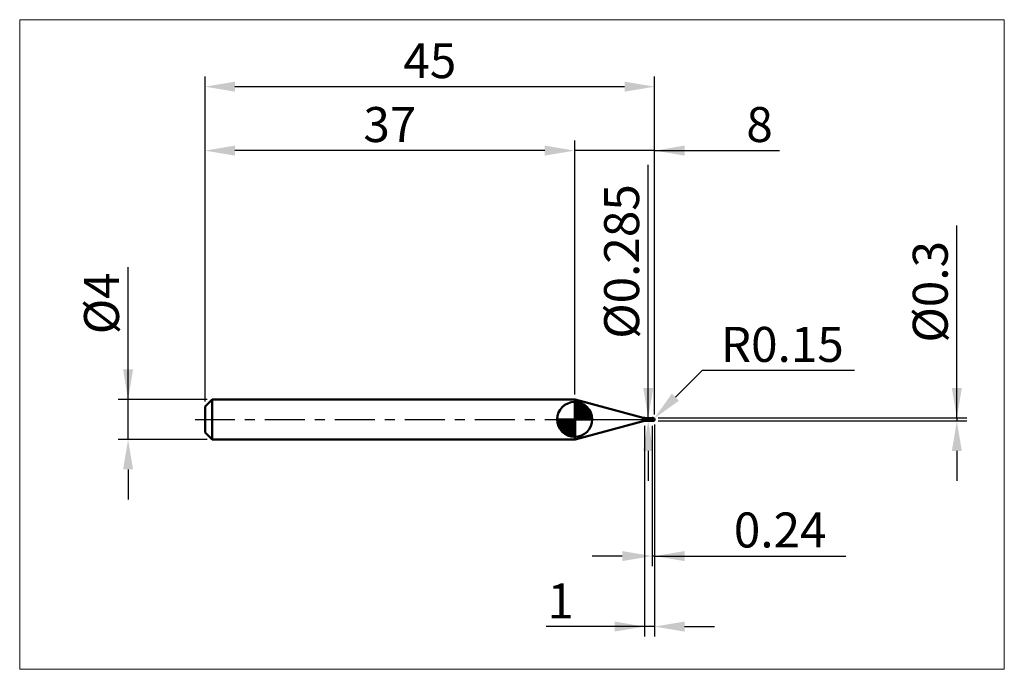
# Model space of a CAD drawing. Extents: x -18.6 to 80, y -25 to 40.
import ezdxf

# ---------------------------------------------------------------- set-up
doc = ezdxf.new("R2010")
doc.units = 0
doc.header["$MEASUREMENT"] = 0
doc.linetypes.add('LONGDASHDASH', pattern=[7, 4, -1, 1, -1])
doc.layers.get('Defpoints').update_dxf_attribs({"linetype": 'CONTINUOUS'})
for name, color, linetype, lineweight in [('1', 4, 'CONTINUOUS', 50), ('2', 7, 'CONTINUOUS', 25), ('4', 2, 'LONGDASHDASH', 25), ('CUT', 1, 'CONTINUOUS', 25), ('INFTOTAL', 9, 'CONTINUOUS', 18), ('NOCUT', 7, 'CONTINUOUS', 25), ('SK1', 4, 'CONTINUOUS', 50), ('SK2', 7, 'CONTINUOUS', 25), ('SK4', 2, 'LONGDASHDASH', 25)]:
    doc.layers.add(name, color=color, linetype=linetype, lineweight=lineweight)
doc.styles.add('Monospac821 BT', font='txt', dxfattribs={"height": 3.5})
doc.dimstyles.get("Standard").update_dxf_attribs({"dimtxt": 3.5, "dimasz": 3, "dimexe": 1, "dimexo": 0.5, "dimgap": 0.8, "dimtad": 1, "dimtoh": 1, "dimzin": 1, "dimdsep": 46, "dimtxsty": 'Monospac821 BT', "dimcen": 2.5, "dimadec": 1, "dimazin": 0, "dimtfac": 1, "dimtdec": 4, "dimtix": 1, "dimtmove": 1, "dimatfit": 3, "dimfxl": 1, "dimtolj": 1, "dimtzin": 1, "dimarcsym": 0})

# ---------------------------------------------------------------- blocks, each defined once
blk = doc.blocks.new('*D0')
at = {"layer": 'Defpoints', "color": 0}
for p in [(45, 33.3), (0, 1.3), (45, 0)]:
    blk.add_point(p, dxfattribs=at)
at = {"layer": 'SK2', "color": 0, "lineweight": -2}
for p, q in [((0, 1.8), (0, 34.3)), ((45, 0.5), (45, 34.3)), ((3, 33.3), (42, 33.3))]:
    blk.add_line(p, q, dxfattribs=at)
at = {"layer": 'SK2', "color": 0}
for points in [[(3, 33.8), (3, 32.8), (0, 33.3)], [(42, 32.8), (42, 33.8), (45, 33.3)]]:
    blk.add_solid(points, dxfattribs=at)
at = {"layer": 'SK2', "color": 0, "linetype": 'ByBlock', "insert": (22.5, 35.90075), "char_height": 3.5, "attachment_point": 5}
blk.add_mtext('\\A1;45', dxfattribs=at)
blk = doc.blocks.new('*D1')
at = {"layer": '2', "color": 0, "lineweight": -2}
for p, q in [((75.25, 0.15), (75.25, 19.398)), ((75.25, 3.15), (75.25, 6.15)), ((45.35, 0.15), (76.25, 0.15)), ((75.25, 0.15), (75.25, -0.15)), ((45.35, -0.15), (76.25, -0.15)), ((75.25, -3.15), (75.25, -6.15))]:
    blk.add_line(p, q, dxfattribs=at)
at = {"layer": '2', "color": 0}
for points in [[(74.75, 3.15), (75.75, 3.15), (75.25, 0.15)], [(75.75, -3.15), (74.75, -3.15), (75.25, -0.15)]]:
    blk.add_solid(points, dxfattribs=at)
at = {"layer": 'Defpoints', "color": 0}
for p in [(44.85, 0.15), (44.85, -0.15), (75.25, -0.15)]:
    blk.add_point(p, dxfattribs=at)
at = {"layer": '2', "color": 0, "linetype": 'ByBlock', "insert": (72.588, 12.774), "char_height": 3.5, "attachment_point": 5, "rotation": 90}
blk.add_mtext('\\A1;%%c0.3', dxfattribs=at)
blk = doc.blocks.new('*D3')
at = {"layer": 'Defpoints', "color": 0}
for p in [(-7.7, 2), (0.7, 2), (0.7, -2)]:
    blk.add_point(p, dxfattribs=at)
at = {"layer": 'SK2', "color": 0, "lineweight": -2}
for p, q in [((-7.7, 2), (-7.7, 15.242)), ((-7.7, 5), (-7.7, 8)), ((0.2, 2), (-8.7, 2)), ((-7.7, -2), (-7.7, 2)), ((0.2, -2), (-8.7, -2)), ((-7.7, -5), (-7.7, -8))]:
    blk.add_line(p, q, dxfattribs=at)
at = {"layer": 'SK2', "color": 0}
for points in [[(-8.2, 5), (-7.2, 5), (-7.7, 2)], [(-7.2, -5), (-8.2, -5), (-7.7, -2)]]:
    blk.add_solid(points, dxfattribs=at)
at = {"layer": 'SK2', "color": 0, "linetype": 'ByBlock', "insert": (-10.362, 11.621), "char_height": 3.5, "attachment_point": 5, "rotation": 90}
blk.add_mtext('\\A1;%%c4', dxfattribs=at)
blk = doc.blocks.new('*D4')
at = {"layer": 'Defpoints', "color": 0}
for p in [(0, 26.9), (37, 2), (0, 1.3)]:
    blk.add_point(p, dxfattribs=at)
at = {"layer": 'SK2', "color": 0, "lineweight": -2}
for p, q in [((0, 1.8), (0, 27.9)), ((37, 2.5), (37, 27.9)), ((34, 26.9), (3, 26.9))]:
    blk.add_line(p, q, dxfattribs=at)
at = {"layer": 'SK2', "color": 0}
for points in [[(3, 27.4), (3, 26.4), (0, 26.9)], [(34, 26.4), (34, 27.4), (37, 26.9)]]:
    blk.add_solid(points, dxfattribs=at)
at = {"layer": 'SK2', "color": 0, "linetype": 'ByBlock', "insert": (18.5, 29.51125), "char_height": 3.5, "attachment_point": 5}
blk.add_mtext('\\A1;37', dxfattribs=at)
blk = doc.blocks.new('*D5')
at = {"layer": '2', "color": 0, "lineweight": -2}
for p, q in [((49.759, 4.9), (47.08, 2.225)), ((64.997, 4.9), (49.759, 4.9)), ((44.85, 0), (44.956, 0.106))]:
    blk.add_line(p, q, dxfattribs=at)
at = {"layer": '2', "color": 0}
blk.add_solid([(46.726, 2.579), (47.433, 1.871), (44.956, 0.106)], dxfattribs=at)
at = {"layer": 'Defpoints', "color": 0}
for p in [(44.85, 0), (44.956, 0.106)]:
    blk.add_point(p, dxfattribs=at)
at = {"layer": '2', "color": 0, "linetype": 'ByBlock', "insert": (57.778, 7.511), "char_height": 3.5, "attachment_point": 5}
blk.add_mtext('\\A1;R0.15', dxfattribs=at)
blk = doc.blocks.new('*D6')
at = {"layer": '2', "color": 0, "lineweight": -2}
for p, q in [((44.76, -0.6425), (44.76, -14.67125)), ((45, -0.5), (45, -14.67125)), ((41.76, -13.67125), (38.76, -13.67125)), ((45, -13.67125), (44.76, -13.67125)), ((45, -13.67125), (64.136, -13.67125)), ((48, -13.67125), (51, -13.67125))]:
    blk.add_line(p, q, dxfattribs=at)
at = {"layer": '2', "color": 0}
for points in [[(41.76, -14.17125), (41.76, -13.17125), (44.76, -13.67125)], [(48, -13.17125), (48, -14.17125), (45, -13.67125)]]:
    blk.add_solid(points, dxfattribs=at)
at = {"layer": 'Defpoints', "color": 0}
for p in [(45, 0), (44.76, -0.1425), (44.76, -13.67125)]:
    blk.add_point(p, dxfattribs=at)
at = {"layer": '2', "color": 0, "linetype": 'ByBlock', "insert": (57.568, -11.06), "char_height": 3.5, "attachment_point": 5}
blk.add_mtext('\\A1;0.24', dxfattribs=at)
blk = doc.blocks.new('*D7')
at = {"layer": '2', "color": 0, "lineweight": -2}
for p, q in [((44.36, 0.142), (44.36, 25.47)), ((44.36, 3.143), (44.36, 6.143)), ((44.36, -0.143), (44.36, 0.142)), ((44.36, -3.143), (44.36, -6.143))]:
    blk.add_line(p, q, dxfattribs=at)
at = {"layer": '2', "color": 0}
for points in [[(43.86, 3.143), (44.86, 3.143), (44.36, 0.142)], [(44.86, -3.143), (43.86, -3.143), (44.36, -0.143)]]:
    blk.add_solid(points, dxfattribs=at)
at = {"layer": 'Defpoints', "color": 0}
for p in [(44.122, 0.142), (44.36, 0.142), (44.122, -0.143)]:
    blk.add_point(p, dxfattribs=at)
at = {"layer": '2', "color": 0, "linetype": 'ByBlock', "insert": (41.698, 15.806), "char_height": 3.5, "attachment_point": 5, "rotation": 90}
blk.add_mtext('\\A1;%%c0.285', dxfattribs=at)
blk = doc.blocks.new('*D8')
at = {"layer": '2', "color": 0, "lineweight": -2}
for p, q in [((44, -0.65), (44, -21.725)), ((45, -0.5), (45, -21.725)), ((44, -20.725), (34.157, -20.725)), ((41, -20.725), (38, -20.725)), ((45, -20.725), (44, -20.725)), ((48, -20.725), (51, -20.725))]:
    blk.add_line(p, q, dxfattribs=at)
at = {"layer": '2', "color": 0}
for points in [[(41, -21.225), (41, -20.225), (44, -20.725)], [(48, -20.225), (48, -21.225), (45, -20.725)]]:
    blk.add_solid(points, dxfattribs=at)
at = {"layer": 'Defpoints', "color": 0}
for p in [(45, 0), (44, -0.15), (44, -20.725)]:
    blk.add_point(p, dxfattribs=at)
at = {"layer": '2', "color": 0, "linetype": 'ByBlock', "insert": (35.594, -18.164), "char_height": 3.5, "attachment_point": 5}
blk.add_mtext('\\A1;1', dxfattribs=at)
blk = doc.blocks.new('*D11')
at = {"layer": '2', "color": 0, "lineweight": -2}
for p, q in [((37, 2.5), (37, 27.9)), ((45, 0.5), (45, 27.9)), ((34, 26.9), (31, 26.9)), ((45, 26.9), (37, 26.9)), ((45, 26.9), (57.504, 26.9)), ((48, 26.9), (51, 26.9))]:
    blk.add_line(p, q, dxfattribs=at)
at = {"layer": '2', "color": 0}
for points in [[(34, 26.4), (34, 27.4), (37, 26.9)], [(48, 27.4), (48, 26.4), (45, 26.9)]]:
    blk.add_solid(points, dxfattribs=at)
at = {"layer": 'Defpoints', "color": 0}
for p in [(37, 26.9), (37, 2), (45, 0)]:
    blk.add_point(p, dxfattribs=at)
at = {"layer": '2', "color": 0, "linetype": 'ByBlock', "insert": (55.5, 29.51125), "char_height": 3.5, "attachment_point": 5}
blk.add_mtext('\\A1;8', dxfattribs=at)

msp = doc.modelspace()

# ---------------------------------------------------------------- linework, layer by layer
at = {"layer": '1'}
for p, q in [((37.0581, 2), (37, 2)), ((37, 2), (37, -2)), ((43.8632, 0.1766), (37.0581, 2)), ((37.0581, -2), (37.0581, 2)), ((37.0581, 2), (37.0581, -2)), ((43.8632, -0.1766), (43.8632, 0.1766)), ((44.76, 0.1425), (44.122, 0.1425)), ((44.122, 0.1425), (44.122, -0.1425)), ((44.4816, -0.0018), (44.4834, 0.002)), ((44.4834, 0.002), (44.4852, 0.0054)), ((44.4852, 0.0054), (44.487, 0.0085)), ((44.487, 0.0085), (44.4888, 0.0114)), ((44.4888, 0.0114), (44.4906, 0.0139)), ((44.4906, 0.0139), (44.4924, 0.0162)), ((44.4924, 0.0162), (44.4942, 0.0183)), ((44.4942, 0.1424), (44.4925, 0.1425)), ((44.496, 0.1421), (44.4942, 0.1424)), ((44.4942, 0.0183), (44.496, 0.0201)), ((44.4978, 0.1416), (44.496, 0.1421)), ((44.496, 0.0201), (44.4978, 0.0217)), ((44.4996, 0.1409), (44.4978, 0.1416)), ((44.4978, 0.0217), (44.4996, 0.0232)), ((44.5014, 0.14), (44.4996, 0.1409)), ((44.4996, 0.0232), (44.5014, 0.0244)), ((44.5032, 0.139), (44.5014, 0.14)), ((44.5014, 0.0244), (44.5032, 0.0255)), ((44.505, 0.1379), (44.5032, 0.139)), ((44.5032, 0.0255), (44.505, 0.0265)), ((44.5068, 0.1366), (44.505, 0.1379)), ((44.505, 0.0265), (44.5068, 0.0273)), ((44.5086, 0.1353), (44.5068, 0.1366)), ((44.5068, 0.0273), (44.5086, 0.0279)), ((44.5104, 0.1338), (44.5086, 0.1353)), ((44.5086, 0.0279), (44.5104, 0.0285)), ((44.5122, 0.1323), (44.5104, 0.1338)), ((44.5104, 0.0285), (44.5122, 0.0289)), ((44.514, 0.1307), (44.5122, 0.1323)), ((44.5122, 0.0289), (44.514, 0.0292)), ((44.5158, 0.129), (44.514, 0.1307)), ((44.514, 0.0292), (44.5158, 0.0294)), ((44.5176, 0.1273), (44.5158, 0.129)), ((44.5158, 0.0294), (44.5176, 0.0296)), ((44.5194, 0.1255), (44.5176, 0.1273)), ((44.5176, 0.0296), (44.5194, 0.0296)), ((44.5212, 0.1237), (44.5194, 0.1255)), ((44.5194, 0.0296), (44.5212, 0.0296)), ((44.523, 0.1218), (44.5212, 0.1237)), ((44.5212, 0.0296), (44.523, 0.0295)), ((44.5248, 0.12), (44.523, 0.1218)), ((44.523, 0.0295), (44.5248, 0.0293)), ((44.5266, 0.1181), (44.5248, 0.12)), ((44.5248, 0.0293), (44.5266, 0.029)), ((44.5284, 0.1162), (44.5266, 0.1181)), ((44.5266, 0.029), (44.5284, 0.0287)), ((44.5302, 0.1142), (44.5284, 0.1162)), ((44.5284, 0.0287), (44.5302, 0.0284)), ((44.532, 0.1123), (44.5302, 0.1142)), ((44.5302, 0.0284), (44.532, 0.028)), ((44.5338, 0.1104), (44.532, 0.1123)), ((44.532, 0.028), (44.5338, 0.0275)), ((44.5356, 0.1085), (44.5338, 0.1104)), ((44.5338, 0.0275), (44.5356, 0.027)), ((44.5374, 0.1065), (44.5356, 0.1085)), ((44.5356, 0.027), (44.5374, 0.0265)), ((44.5392, 0.1046), (44.5374, 0.1065)), ((44.5374, 0.0265), (44.5392, 0.0259)), ((44.541, 0.1027), (44.5392, 0.1046)), ((44.5392, 0.0259), (44.541, 0.0253)), ((44.5428, 0.1008), (44.541, 0.1027)), ((44.541, 0.0253), (44.5428, 0.0246)), ((44.5446, 0.099), (44.5428, 0.1008)), ((44.5428, 0.0246), (44.5446, 0.024)), ((44.5464, 0.0971), (44.5446, 0.099)), ((44.5446, 0.024), (44.5464, 0.0233)), ((44.5482, 0.0952), (44.5464, 0.0971)), ((44.5464, 0.0233), (44.5482, 0.0225)), ((44.55, 0.0934), (44.5482, 0.0952)), ((44.5482, 0.0225), (44.55, 0.0218)), ((44.5518, 0.0916), (44.55, 0.0934)), ((44.55, 0.0218), (44.5518, 0.021)), ((44.5536, 0.0898), (44.5518, 0.0916)), ((44.5518, 0.021), (44.5536, 0.0202)), ((44.5554, 0.0881), (44.5536, 0.0898)), ((44.5536, 0.0202), (44.5554, 0.0194)), ((44.5572, 0.0863), (44.5554, 0.0881)), ((44.5554, 0.0194), (44.5572, 0.0186)), ((44.559, 0.0846), (44.5572, 0.0863)), ((44.5572, 0.0186), (44.559, 0.0178)), ((44.5608, 0.0829), (44.559, 0.0846)), ((44.559, 0.0178), (44.5608, 0.0169)), ((44.5626, 0.0812), (44.5608, 0.0829)), ((44.5608, 0.0169), (44.5626, 0.0161)), ((44.5644, 0.0795), (44.5626, 0.0812)), ((44.5626, 0.0161), (44.5644, 0.0152)), ((44.5662, 0.0779), (44.5644, 0.0795)), ((44.5644, 0.0152), (44.5662, 0.0143)), ((44.568, 0.0763), (44.5662, 0.0779)), ((44.5662, 0.0143), (44.568, 0.0134)), ((44.5698, 0.0747), (44.568, 0.0763)), ((44.568, 0.0134), (44.5698, 0.0125)), ((44.5716, 0.0731), (44.5698, 0.0747)), ((44.5698, 0.0125), (44.5716, 0.0116)), ((44.5734, 0.0716), (44.5716, 0.0731)), ((44.5716, 0.0116), (44.5734, 0.0107)), ((44.5752, 0.0701), (44.5734, 0.0716)), ((44.5734, 0.0107), (44.5752, 0.0097)), ((44.577, 0.0686), (44.5752, 0.0701)), ((44.5752, 0.0097), (44.577, 0.0088)), ((44.5788, 0.0671), (44.577, 0.0686)), ((44.577, 0.0088), (44.5788, 0.0079)), ((44.5806, 0.0656), (44.5788, 0.0671)), ((44.5788, 0.0079), (44.5806, 0.0069)), ((44.5824, 0.0642), (44.5806, 0.0656)), ((44.5806, 0.0069), (44.5824, 0.006)), ((44.5842, 0.0628), (44.5824, 0.0642)), ((44.5824, 0.006), (44.5842, 0.005)), ((44.586, 0.0614), (44.5842, 0.0628)), ((44.5842, 0.005), (44.586, 0.0041)), ((44.5878, 0.06), (44.586, 0.0614)), ((44.586, 0.0041), (44.5878, 0.0031)), ((44.5896, 0.0586), (44.5878, 0.06)), ((44.5878, 0.0031), (44.5896, 0.0021)), ((44.5914, 0.0573), (44.5896, 0.0586)), ((44.5896, 0.0021), (44.5914, 0.0012)), ((44.5932, 0.0559), (44.5914, 0.0573)), ((44.5914, 0.0012), (44.5932, 0.0002)), ((44.595, 0.0546), (44.5932, 0.0559)), ((44.5932, 0.0002), (44.595, -0.0008)), ((44.5968, 0.0533), (44.595, 0.0546)), ((44.5986, 0.0521), (44.5968, 0.0533)), ((44.6004, 0.0508), (44.5986, 0.0521)), ((44.6022, 0.0495), (44.6004, 0.0508)), ((44.604, 0.0483), (44.6022, 0.0495)), ((44.6058, 0.0471), (44.604, 0.0483)), ((44.6076, 0.0459), (44.6058, 0.0471)), ((44.6094, 0.0447), (44.6076, 0.0459)), ((44.6112, 0.0435), (44.6094, 0.0447)), ((44.613, 0.0423), (44.6112, 0.0435)), ((44.6148, 0.0411), (44.613, 0.0423)), ((44.6166, 0.04), (44.6148, 0.0411)), ((44.6184, 0.0388), (44.6166, 0.04)), ((44.6202, 0.0377), (44.6184, 0.0388)), ((44.622, 0.0366), (44.6202, 0.0377)), ((44.6238, 0.0355), (44.622, 0.0366)), ((44.6256, 0.0343), (44.6238, 0.0355)), ((44.6274, 0.0332), (44.6256, 0.0343)), ((44.6292, 0.0321), (44.6274, 0.0332)), ((44.631, 0.0311), (44.6292, 0.0321)), ((44.6328, 0.03), (44.631, 0.0311)), ((44.6346, 0.0289), (44.6328, 0.03)), ((44.6364, 0.0278), (44.6346, 0.0289)), ((44.6382, 0.0268), (44.6364, 0.0278)), ((44.64, 0.0257), (44.6382, 0.0268)), ((44.6418, 0.0247), (44.64, 0.0257)), ((44.6436, 0.0236), (44.6418, 0.0247)), ((44.6454, 0.0226), (44.6436, 0.0236)), ((44.6472, 0.0215), (44.6454, 0.0226)), ((44.649, 0.0205), (44.6472, 0.0215)), ((44.6508, 0.0195), (44.649, 0.0205)), ((44.6526, 0.0184), (44.6508, 0.0195)), ((44.6544, 0.0174), (44.6526, 0.0184)), ((44.6562, 0.0164), (44.6544, 0.0174)), ((44.658, 0.0154), (44.6562, 0.0164)), ((44.6598, 0.0143), (44.658, 0.0154)), ((44.6616, 0.0133), (44.6598, 0.0143)), ((44.6634, 0.0123), (44.6616, 0.0133)), ((44.6652, 0.0113), (44.6634, 0.0123)), ((44.667, 0.0103), (44.6652, 0.0113)), ((44.6688, 0.0093), (44.667, 0.0103)), ((44.6706, 0.0083), (44.6688, 0.0093)), ((44.6724, 0.0073), (44.6706, 0.0083)), ((44.6742, 0.0063), (44.6724, 0.0073)), ((44.676, 0.0053), (44.6742, 0.0063)), ((44.6778, 0.0043), (44.676, 0.0053)), ((44.6796, 0.0033), (44.6778, 0.0043)), ((44.6814, 0.0023), (44.6796, 0.0033)), ((44.6832, 0.0013), (44.6814, 0.0023)), ((44.685, 0.0003), (44.6832, 0.0013)), ((44.6868, -0.0007), (44.685, 0.0003)), ((44.85, 0.15), (44.76, 0.15)), ((44.76, 0.15), (44.76, 0.1425)), ((44.76, -0.15), (44.76, 0.15)), ((44.76, 0.1425), (44.76, -0.1425)), ((44.85, -0.15), (44.85, 0.15)), ((44.9964, -0.0079), (44.9964, 0.0327)), ((44.9964, 0.0327), (44.9964, -0.0079)), ((37.0581, -2), (43.8632, -0.1766)), ((44.122, -0.1425), (44.76, -0.1425)), ((44.46, -0.0774), (44.4618, -0.069)), ((44.46, -0.0836), (44.46, -0.0774)), ((44.4618, -0.0909), (44.46, -0.0836)), ((44.4618, -0.069), (44.4636, -0.0608)), ((44.4636, -0.0977), (44.4618, -0.0909)), ((44.4636, -0.0608), (44.4654, -0.0531)), ((44.4654, -0.1039), (44.4636, -0.0977)), ((44.4654, -0.0531), (44.4672, -0.0457)), ((44.4672, -0.1096), (44.4654, -0.1039)), ((44.4672, -0.0457), (44.469, -0.0387)), ((44.469, -0.1148), (44.4672, -0.1096)), ((44.469, -0.0387), (44.4708, -0.0322)), ((44.4708, -0.1194), (44.469, -0.1148)), ((44.4708, -0.0322), (44.4726, -0.0261)), ((44.4726, -0.1235), (44.4708, -0.1194)), ((44.4726, -0.0261), (44.4744, -0.0204)), ((44.4744, -0.1272), (44.4726, -0.1235)), ((44.4744, -0.0204), (44.4762, -0.0152)), ((44.4762, -0.1304), (44.4744, -0.1272)), ((44.4762, -0.0152), (44.478, -0.0103)), ((44.478, -0.1332), (44.4762, -0.1304)), ((44.478, -0.0103), (44.4798, -0.0059)), ((44.4798, -0.1355), (44.478, -0.1332)), ((44.4798, -0.0059), (44.4816, -0.0018)), ((44.4816, -0.1375), (44.4798, -0.1355)), ((44.4834, -0.1391), (44.4816, -0.1375)), ((44.4852, -0.1404), (44.4834, -0.1391)), ((44.487, -0.1413), (44.4852, -0.1404)), ((44.4888, -0.142), (44.487, -0.1413)), ((44.4906, -0.1424), (44.4888, -0.142)), ((44.4924, -0.1425), (44.4906, -0.1424)), ((44.4925, -0.1425), (44.4924, -0.1425)), ((44.595, -0.0008), (44.5968, -0.0017)), ((44.5968, -0.0017), (44.5986, -0.0027)), ((44.5986, -0.0027), (44.6004, -0.0037)), ((44.6004, -0.0037), (44.6022, -0.0047)), ((44.6022, -0.0047), (44.604, -0.0056)), ((44.604, -0.0056), (44.6058, -0.0066)), ((44.6058, -0.0066), (44.6076, -0.0076)), ((44.6076, -0.0076), (44.6094, -0.0086)), ((44.6094, -0.0086), (44.6112, -0.0096)), ((44.6112, -0.0096), (44.613, -0.0105)), ((44.613, -0.0105), (44.6148, -0.0115)), ((44.6148, -0.0115), (44.6166, -0.0125)), ((44.6166, -0.0125), (44.6184, -0.0135)), ((44.6184, -0.0135), (44.6202, -0.0145)), ((44.6202, -0.0145), (44.622, -0.0154)), ((44.622, -0.0154), (44.6238, -0.0164)), ((44.6238, -0.0164), (44.6256, -0.0174)), ((44.6256, -0.0174), (44.6274, -0.0184)), ((44.6274, -0.0184), (44.6292, -0.0194)), ((44.6292, -0.0194), (44.631, -0.0203)), ((44.631, -0.0203), (44.6328, -0.0213)), ((44.6328, -0.0213), (44.6346, -0.0223)), ((44.6346, -0.0223), (44.6364, -0.0233)), ((44.6364, -0.0233), (44.6382, -0.0242)), ((44.6382, -0.0242), (44.64, -0.0252)), ((44.64, -0.0252), (44.6418, -0.0262)), ((44.6418, -0.0262), (44.6436, -0.0271)), ((44.6436, -0.0271), (44.6454, -0.0281)), ((44.6454, -0.0281), (44.6472, -0.0291)), ((44.6472, -0.0291), (44.649, -0.03)), ((44.649, -0.03), (44.6508, -0.031)), ((44.6508, -0.031), (44.6526, -0.032)), ((44.6526, -0.032), (44.6544, -0.0329)), ((44.6544, -0.0329), (44.6562, -0.0339)), ((44.6562, -0.0339), (44.658, -0.0348)), ((44.658, -0.0348), (44.6598, -0.0358)), ((44.6598, -0.0358), (44.6616, -0.0368)), ((44.6616, -0.0368), (44.6634, -0.0377)), ((44.6634, -0.0377), (44.6652, -0.0387)), ((44.6652, -0.0387), (44.667, -0.0396)), ((44.667, -0.0396), (44.6688, -0.0406)), ((44.6688, -0.0406), (44.6706, -0.0415)), ((44.6706, -0.0415), (44.6724, -0.0424)), ((44.6724, -0.0424), (44.6742, -0.0434)), ((44.6742, -0.0434), (44.676, -0.0443)), ((44.676, -0.0443), (44.6778, -0.0453)), ((44.6778, -0.0453), (44.6796, -0.0462)), ((44.6796, -0.0462), (44.6814, -0.0471)), ((44.6814, -0.0471), (44.6832, -0.0481)), ((44.6832, -0.0481), (44.685, -0.049)), ((44.685, -0.049), (44.6868, -0.0499)), ((44.6886, -0.0017), (44.6868, -0.0007)), ((44.6868, -0.0499), (44.6886, -0.0508)), ((44.6904, -0.0027), (44.6886, -0.0017)), ((44.6886, -0.0508), (44.6904, -0.0518)), ((44.6922, -0.0037), (44.6904, -0.0027)), ((44.6904, -0.0518), (44.6922, -0.0527)), ((44.694, -0.0047), (44.6922, -0.0037)), ((44.6922, -0.0527), (44.694, -0.0536)), ((44.6958, -0.0057), (44.694, -0.0047)), ((44.694, -0.0536), (44.6958, -0.0545)), ((44.6976, -0.0067), (44.6958, -0.0057)), ((44.6958, -0.0545), (44.6976, -0.0554)), ((44.6994, -0.0077), (44.6976, -0.0067)), ((44.6976, -0.0554), (44.6994, -0.0563)), ((44.7012, -0.0087), (44.6994, -0.0077)), ((44.6994, -0.0563), (44.7012, -0.0572)), ((44.703, -0.0096), (44.7012, -0.0087)), ((44.7012, -0.0572), (44.703, -0.0581)), ((44.7048, -0.0106), (44.703, -0.0096)), ((44.703, -0.0581), (44.7048, -0.059)), ((44.7066, -0.0116), (44.7048, -0.0106)), ((44.7048, -0.059), (44.7066, -0.0599)), ((44.7084, -0.0126), (44.7066, -0.0116)), ((44.7066, -0.0599), (44.7084, -0.0608)), ((44.7102, -0.0136), (44.7084, -0.0126)), ((44.7084, -0.0608), (44.7102, -0.0617)), ((44.712, -0.0146), (44.7102, -0.0136)), ((44.7102, -0.0617), (44.712, -0.0626)), ((44.7138, -0.0156), (44.712, -0.0146)), ((44.712, -0.0626), (44.7138, -0.0635)), ((44.7156, -0.0165), (44.7138, -0.0156)), ((44.7138, -0.0635), (44.7156, -0.0644)), ((44.7174, -0.0175), (44.7156, -0.0165)), ((44.7156, -0.0644), (44.7174, -0.0653)), ((44.7192, -0.0185), (44.7174, -0.0175)), ((44.7174, -0.0653), (44.7192, -0.0661)), ((44.721, -0.0195), (44.7192, -0.0185)), ((44.7192, -0.0661), (44.721, -0.067)), ((44.7228, -0.0205), (44.721, -0.0195)), ((44.721, -0.067), (44.7228, -0.0679)), ((44.7246, -0.0214), (44.7228, -0.0205)), ((44.7228, -0.0679), (44.7246, -0.0687)), ((44.7264, -0.0224), (44.7246, -0.0214)), ((44.7246, -0.0687), (44.7264, -0.0696)), ((44.7282, -0.0234), (44.7264, -0.0224)), ((44.7264, -0.0696), (44.7282, -0.0705)), ((44.73, -0.0244), (44.7282, -0.0234)), ((44.7282, -0.0705), (44.73, -0.0713)), ((44.7318, -0.0253), (44.73, -0.0244)), ((44.73, -0.0713), (44.7318, -0.0722)), ((44.7336, -0.0263), (44.7318, -0.0253)), ((44.7318, -0.0722), (44.7336, -0.073)), ((44.7354, -0.0273), (44.7336, -0.0263)), ((44.7336, -0.073), (44.7354, -0.0739)), ((44.7372, -0.0282), (44.7354, -0.0273)), ((44.7354, -0.0739), (44.7372, -0.0747)), ((44.739, -0.0292), (44.7372, -0.0282)), ((44.7372, -0.0747), (44.739, -0.0755)), ((44.7408, -0.0302), (44.739, -0.0292)), ((44.739, -0.0755), (44.7408, -0.0764)), ((44.7426, -0.0311), (44.7408, -0.0302)), ((44.7408, -0.0764), (44.7426, -0.0772)), ((44.7444, -0.0321), (44.7426, -0.0311)), ((44.7426, -0.0772), (44.7444, -0.078)), ((44.7462, -0.0331), (44.7444, -0.0321)), ((44.7444, -0.078), (44.7462, -0.0789)), ((44.748, -0.034), (44.7462, -0.0331)), ((44.7462, -0.0789), (44.748, -0.0797)), ((44.7498, -0.035), (44.748, -0.034)), ((44.748, -0.0797), (44.7498, -0.0805)), ((44.7516, -0.0359), (44.7498, -0.035)), ((44.7498, -0.0805), (44.7516, -0.0813)), ((44.7534, -0.0369), (44.7516, -0.0359)), ((44.7516, -0.0813), (44.7534, -0.0821)), ((44.7552, -0.0378), (44.7534, -0.0369)), ((44.7534, -0.0821), (44.7552, -0.0829)), ((44.757, -0.0388), (44.7552, -0.0378)), ((44.7552, -0.0829), (44.757, -0.0837)), ((44.7588, -0.0397), (44.757, -0.0388)), ((44.757, -0.0837), (44.7588, -0.0845)), ((44.7606, -0.0444), (44.7588, -0.0397)), ((44.7588, -0.0845), (44.7606, -0.0907)), ((44.76, -0.1425), (44.76, -0.15)), ((44.76, -0.15), (44.85, -0.15)), ((44.7624, -0.0454), (44.7606, -0.0444)), ((44.7606, -0.0774), (44.7624, -0.0782)), ((44.7642, -0.0463), (44.7624, -0.0454)), ((44.7624, -0.0782), (44.7642, -0.0791)), ((44.766, -0.0473), (44.7642, -0.0463)), ((44.7642, -0.0791), (44.766, -0.08)), ((44.7678, -0.0483), (44.766, -0.0473)), ((44.766, -0.08), (44.7678, -0.0808)), ((44.7696, -0.0493), (44.7678, -0.0483)), ((44.7678, -0.0808), (44.7696, -0.0817)), ((44.7714, -0.0503), (44.7696, -0.0493)), ((44.7696, -0.0817), (44.7714, -0.0825)), ((44.7732, -0.0513), (44.7714, -0.0503)), ((44.7714, -0.0825), (44.7732, -0.0834)), ((44.775, -0.0522), (44.7732, -0.0513)), ((44.7732, -0.0834), (44.775, -0.0842)), ((44.7768, -0.0532), (44.775, -0.0522)), ((44.775, -0.0842), (44.7768, -0.0851)), ((44.7786, -0.0542), (44.7768, -0.0532)), ((44.7768, -0.0851), (44.7786, -0.0859)), ((44.7804, -0.0551), (44.7786, -0.0542)), ((44.7786, -0.0859), (44.7804, -0.0868)), ((44.7822, -0.0561), (44.7804, -0.0551)), ((44.7804, -0.0868), (44.7822, -0.0876)), ((44.784, -0.0571), (44.7822, -0.0561)), ((44.7822, -0.0876), (44.784, -0.0884)), ((44.7858, -0.058), (44.784, -0.0571)), ((44.784, -0.0884), (44.7858, -0.0892)), ((44.7876, -0.059), (44.7858, -0.058)), ((44.7858, -0.0892), (44.7876, -0.09)), ((44.7894, -0.0599), (44.7876, -0.059)), ((44.7876, -0.09), (44.7894, -0.0909)), ((44.7912, -0.0609), (44.7894, -0.0599)), ((44.7894, -0.0909), (44.7912, -0.0917)), ((44.793, -0.0618), (44.7912, -0.0609)), ((44.7912, -0.0917), (44.793, -0.0925)), ((44.7948, -0.0628), (44.793, -0.0618)), ((44.793, -0.0925), (44.7948, -0.0933)), ((44.7966, -0.0637), (44.7948, -0.0628)), ((44.7948, -0.0933), (44.7966, -0.0941)), ((44.7984, -0.0647), (44.7966, -0.0637)), ((44.7966, -0.0941), (44.7984, -0.0949)), ((44.8002, -0.0656), (44.7984, -0.0647)), ((44.7984, -0.0949), (44.8002, -0.0956)), ((44.802, -0.0665), (44.8002, -0.0656)), ((44.8002, -0.0956), (44.802, -0.0964)), ((44.8038, -0.0675), (44.802, -0.0665)), ((44.802, -0.0964), (44.8038, -0.0972)), ((44.8056, -0.0684), (44.8038, -0.0675)), ((44.8038, -0.0972), (44.8056, -0.098)), ((44.8074, -0.0693), (44.8056, -0.0684)), ((44.8056, -0.098), (44.8074, -0.0987)), ((44.8092, -0.0702), (44.8074, -0.0693)), ((44.8074, -0.0987), (44.8092, -0.0995)), ((44.811, -0.0712), (44.8092, -0.0702)), ((44.8092, -0.0995), (44.811, -0.1003)), ((44.8128, -0.0721), (44.811, -0.0712)), ((44.811, -0.1003), (44.8128, -0.101)), ((44.8146, -0.073), (44.8128, -0.0721)), ((44.8128, -0.101), (44.8146, -0.1018)), ((44.8164, -0.0739), (44.8146, -0.073)), ((44.8146, -0.1018), (44.8164, -0.1025)), ((44.8182, -0.0748), (44.8164, -0.0739)), ((44.8164, -0.1025), (44.8182, -0.1032)), ((44.82, -0.0757), (44.8182, -0.0748)), ((44.8182, -0.1032), (44.82, -0.104)), ((44.8218, -0.0766), (44.82, -0.0757)), ((44.82, -0.104), (44.8218, -0.1047)), ((44.8236, -0.0775), (44.8218, -0.0766)), ((44.8218, -0.1047), (44.8236, -0.1054)), ((44.8254, -0.0784), (44.8236, -0.0775)), ((44.8236, -0.1054), (44.8254, -0.1061)), ((44.8272, -0.0792), (44.8254, -0.0784)), ((44.8254, -0.1061), (44.8272, -0.1069)), ((44.829, -0.0801), (44.8272, -0.0792)), ((44.8272, -0.1069), (44.829, -0.1076)), ((44.8308, -0.081), (44.829, -0.0801)), ((44.829, -0.1076), (44.8308, -0.1083)), ((44.8326, -0.0819), (44.8308, -0.081)), ((44.8308, -0.1083), (44.8326, -0.109)), ((44.8344, -0.0827), (44.8326, -0.0819)), ((44.8326, -0.109), (44.8344, -0.1097)), ((44.8362, -0.0836), (44.8344, -0.0827)), ((44.8344, -0.1097), (44.8362, -0.1104)), ((44.838, -0.0845), (44.8362, -0.0836)), ((44.8362, -0.1104), (44.838, -0.111)), ((44.8398, -0.0853), (44.838, -0.0845)), ((44.838, -0.111), (44.8398, -0.1117)), ((44.8416, -0.0862), (44.8398, -0.0853)), ((44.8398, -0.1117), (44.8416, -0.1124)), ((44.8434, -0.087), (44.8416, -0.0862)), ((44.8416, -0.1124), (44.8434, -0.113)), ((44.8452, -0.0879), (44.8434, -0.087)), ((44.8434, -0.113), (44.8452, -0.1137)), ((44.847, -0.0887), (44.8452, -0.0879)), ((44.8452, -0.1137), (44.847, -0.1144)), ((44.8488, -0.0896), (44.847, -0.0887)), ((44.847, -0.1144), (44.8488, -0.115)), ((44.8506, -0.0904), (44.8488, -0.0896)), ((44.8488, -0.115), (44.8506, -0.1157)), ((44.8524, -0.0912), (44.8506, -0.0904)), ((44.8506, -0.1157), (44.8524, -0.1163)), ((44.8542, -0.092), (44.8524, -0.0912)), ((44.8524, -0.1163), (44.8542, -0.1169)), ((44.856, -0.0928), (44.8542, -0.092)), ((44.8542, -0.1169), (44.856, -0.1174)), ((44.8578, -0.0935), (44.856, -0.0928)), ((44.856, -0.1174), (44.8578, -0.118)), ((44.8596, -0.0942), (44.8578, -0.0935)), ((44.8578, -0.118), (44.8596, -0.1185)), ((44.8614, -0.0949), (44.8596, -0.0942)), ((44.8596, -0.1185), (44.8614, -0.119)), ((44.8632, -0.0956), (44.8614, -0.0949)), ((44.8614, -0.119), (44.8632, -0.1195)), ((44.865, -0.0963), (44.8632, -0.0956)), ((44.8632, -0.1195), (44.865, -0.1199)), ((44.8668, -0.0969), (44.865, -0.0963)), ((44.865, -0.1199), (44.8668, -0.1203)), ((44.8686, -0.0975), (44.8668, -0.0969)), ((44.8668, -0.1203), (44.8686, -0.1207)), ((44.8704, -0.0981), (44.8686, -0.0975)), ((44.8686, -0.1207), (44.8704, -0.121)), ((44.8722, -0.0987), (44.8704, -0.0981)), ((44.8704, -0.121), (44.8722, -0.1214)), ((44.874, -0.0992), (44.8722, -0.0987)), ((44.8722, -0.1214), (44.874, -0.1217)), ((44.8758, -0.0997), (44.874, -0.0992)), ((44.874, -0.1217), (44.8758, -0.1219)), ((44.8776, -0.1002), (44.8758, -0.0997)), ((44.8758, -0.1219), (44.8776, -0.1222)), ((44.8794, -0.1006), (44.8776, -0.1002)), ((44.8776, -0.1222), (44.8794, -0.1224)), ((44.8812, -0.1011), (44.8794, -0.1006)), ((44.8794, -0.1224), (44.8812, -0.1225)), ((44.883, -0.1015), (44.8812, -0.1011)), ((44.8812, -0.1225), (44.883, -0.1227)), ((44.8848, -0.1018), (44.883, -0.1015)), ((44.883, -0.1227), (44.8848, -0.1228)), ((44.8866, -0.1022), (44.8848, -0.1018)), ((44.8848, -0.1228), (44.8866, -0.1229)), ((44.8884, -0.1025), (44.8866, -0.1022)), ((44.8866, -0.1229), (44.8884, -0.123)), ((44.8902, -0.1028), (44.8884, -0.1025)), ((44.8884, -0.123), (44.8902, -0.123)), ((44.892, -0.1031), (44.8902, -0.1028)), ((44.8902, -0.123), (44.892, -0.123)), ((44.8938, -0.1033), (44.892, -0.1031)), ((44.892, -0.123), (44.8938, -0.1229)), ((44.8956, -0.1035), (44.8938, -0.1033)), ((44.8938, -0.1229), (44.8956, -0.1229)), ((44.8974, -0.1036), (44.8956, -0.1035)), ((44.8956, -0.1229), (44.8974, -0.1228)), ((44.8992, -0.1038), (44.8974, -0.1036)), ((44.8974, -0.1228), (44.8992, -0.1226)), ((44.901, -0.1039), (44.8992, -0.1038)), ((44.8992, -0.1226), (44.901, -0.1224)), ((44.9028, -0.1039), (44.901, -0.1039)), ((44.901, -0.1224), (44.9028, -0.1222)), ((44.9046, -0.104), (44.9028, -0.1039)), ((44.9028, -0.1222), (44.9046, -0.122)), ((44.9064, -0.104), (44.9046, -0.104)), ((44.9046, -0.122), (44.9064, -0.1217)), ((44.9082, -0.104), (44.9064, -0.104)), ((44.9064, -0.1217), (44.9082, -0.1214)), ((44.91, -0.1039), (44.9082, -0.104)), ((44.9082, -0.1214), (44.91, -0.1211)), ((44.9118, -0.1038), (44.91, -0.1039)), ((44.91, -0.1211), (44.9118, -0.1207)), ((44.9136, -0.1036), (44.9118, -0.1038)), ((44.9118, -0.1207), (44.9136, -0.1203)), ((44.9154, -0.1035), (44.9136, -0.1036)), ((44.9136, -0.1203), (44.9154, -0.1198)), ((44.9172, -0.1033), (44.9154, -0.1035)), ((44.9154, -0.1198), (44.9172, -0.1193)), ((44.919, -0.103), (44.9172, -0.1033)), ((44.9172, -0.1193), (44.919, -0.1188)), ((44.9208, -0.1027), (44.919, -0.103)), ((44.919, -0.1188), (44.9208, -0.1182)), ((44.9226, -0.1024), (44.9208, -0.1027)), ((44.9208, -0.1182), (44.9226, -0.1176)), ((44.9244, -0.102), (44.9226, -0.1024)), ((44.9226, -0.1176), (44.9244, -0.1169)), ((44.9262, -0.1016), (44.9244, -0.102)), ((44.9244, -0.1169), (44.9262, -0.1162)), ((44.928, -0.1011), (44.9262, -0.1016)), ((44.9262, -0.1162), (44.928, -0.1155)), ((44.9298, -0.1006), (44.928, -0.1011)), ((44.928, -0.1155), (44.9298, -0.1147)), ((44.9316, -0.1001), (44.9298, -0.1006)), ((44.9298, -0.1147), (44.9316, -0.1139)), ((44.9334, -0.0995), (44.9316, -0.1001)), ((44.9316, -0.1139), (44.9334, -0.113)), ((44.9352, -0.0988), (44.9334, -0.0995)), ((44.9334, -0.113), (44.9352, -0.1121)), ((44.937, -0.0981), (44.9352, -0.0988)), ((44.9352, -0.1121), (44.937, -0.1111)), ((44.9388, -0.0974), (44.937, -0.0981)), ((44.937, -0.1111), (44.9388, -0.1101)), ((44.9406, -0.0966), (44.9388, -0.0974)), ((44.9388, -0.1101), (44.9406, -0.109)), ((44.9424, -0.0957), (44.9406, -0.0966)), ((44.9406, -0.109), (44.9424, -0.1079)), ((44.9442, -0.0948), (44.9424, -0.0957)), ((44.9424, -0.1079), (44.9442, -0.1067)), ((44.946, -0.0939), (44.9442, -0.0948)), ((44.9442, -0.1067), (44.946, -0.1055)), ((44.9478, -0.0929), (44.946, -0.0939)), ((44.946, -0.1055), (44.9478, -0.1042)), ((44.9496, -0.0918), (44.9478, -0.0929)), ((44.9478, -0.1042), (44.9496, -0.1028)), ((44.9514, -0.0906), (44.9496, -0.0918)), ((44.9496, -0.1028), (44.9514, -0.1014)), ((44.9532, -0.0894), (44.9514, -0.0906)), ((44.9514, -0.1014), (44.9532, -0.1)), ((44.955, -0.0881), (44.9532, -0.0894)), ((44.9532, -0.1), (44.955, -0.0984)), ((44.9568, -0.0868), (44.955, -0.0881)), ((44.955, -0.0984), (44.9568, -0.0968)), ((44.9586, -0.0853), (44.9568, -0.0868)), ((44.9568, -0.0968), (44.9586, -0.0951)), ((44.9604, -0.0838), (44.9586, -0.0853)), ((44.9586, -0.0951), (44.9604, -0.0933)), ((44.9622, -0.0822), (44.9604, -0.0838)), ((44.9604, -0.0933), (44.9622, -0.0915)), ((44.964, -0.0805), (44.9622, -0.0822)), ((44.9622, -0.0915), (44.964, -0.0896)), ((44.9658, -0.0787), (44.964, -0.0805)), ((44.964, -0.0896), (44.9658, -0.0875)), ((44.9676, -0.0768), (44.9658, -0.0787)), ((44.9658, -0.0875), (44.9676, -0.0854)), ((44.9694, -0.0748), (44.9676, -0.0768)), ((44.9676, -0.0854), (44.9694, -0.0832)), ((44.9712, -0.0727), (44.9694, -0.0748)), ((44.9694, -0.0832), (44.9712, -0.0808)), ((44.973, -0.0704), (44.9712, -0.0727)), ((44.9712, -0.0808), (44.973, -0.0783)), ((44.9748, -0.068), (44.973, -0.0704)), ((44.973, -0.0783), (44.9748, -0.0757)), ((44.9766, -0.0655), (44.9748, -0.068)), ((44.9748, -0.0757), (44.9766, -0.073)), ((44.9784, -0.0627), (44.9766, -0.0655)), ((44.9766, -0.073), (44.9784, -0.07)), ((44.9802, -0.0598), (44.9784, -0.0627)), ((44.9784, -0.07), (44.9802, -0.0669)), ((44.982, -0.0566), (44.9802, -0.0598)), ((44.9802, -0.0669), (44.982, -0.0636)), ((44.9838, -0.0532), (44.982, -0.0566)), ((44.982, -0.0636), (44.9838, -0.0599)), ((44.9856, -0.0495), (44.9838, -0.0532)), ((44.9838, -0.0599), (44.9856, -0.056)), ((44.9874, -0.0453), (44.9856, -0.0495)), ((44.9856, -0.056), (44.9874, -0.0518)), ((44.9892, -0.0407), (44.9874, -0.0453)), ((44.9874, -0.0518), (44.9892, -0.0475)), ((44.991, -0.0353), (44.9892, -0.0407)), ((44.9892, -0.0475), (44.991, -0.043)), ((44.9928, -0.029), (44.991, -0.0353)), ((44.991, -0.043), (44.9928, -0.0384)), ((44.9946, -0.0209), (44.9928, -0.029)), ((44.9964, -0.0079), (44.9946, -0.0209)), ((37, -2), (37.0581, -2))]:
    msp.add_line(p, q, dxfattribs=at)
for centre, radius, start, end in [((44.122, 1.1425), 1, 255, 270), ((44.85, 0), 0.15, 0, 90), ((44.85, 0), 0.15, 270, 0), ((44.122, -1.1425), 1, 90, 105)]:
    msp.add_arc(centre, radius, start, end, dxfattribs=at)
at = {"layer": '4'}
msp.add_line((37, 0), (45, 0), dxfattribs=at)
at = {"layer": 'CUT'}
for p, q in [((44.85, 0.15), (44.76, 0.15)), ((44.76, 0.15), (44.76, 0)), ((44.76, 0), (45, 0))]:
    msp.add_line(p, q, dxfattribs=at)
msp.add_arc((44.85, 0), 0.15, 0, 90, dxfattribs=at)
at = {"layer": 'INFTOTAL'}
for p, q in [((-18.55, 40), (80, 40)), ((-18.55, -25), (-18.55, 40)), ((80, 40), (80, -25)), ((80, -25), (-18.55, -25))]:
    msp.add_line(p, q, dxfattribs=at)
at = {"layer": 'NOCUT'}
for p, q in [((37.0581, 2), (37, 2)), ((37, 2), (37, 0)), ((43.8632, 0.1766), (37.0581, 2)), ((37, 0), (44.76, 0)), ((44.76, 0.1425), (44.122, 0.1425)), ((44.76, 0), (44.76, 0.1425))]:
    msp.add_line(p, q, dxfattribs=at)
msp.add_arc((44.122, 1.1425), 1, 255, 270, dxfattribs=at)
at = {"layer": 'SK1'}
for p, q in [((0.7, 2), (0, 1.3)), ((37, 2), (0.7, 2)), ((0.7, 2), (0.7, -2)), ((0, 1.3), (0, -1.3)), ((37, 0), (37, 1.75)), ((37, 1.7045), (37.0441, 1.7486)), ((37, 1.457), (37.271, 1.728)), ((37, 1.7045), (38.7045, 0)), ((37, 1.2095), (37.4742, 1.6837)), ((37, 0.9621), (37.6588, 1.6208)), ((37, 0.7146), (37.8271, 1.5417)), ((37, 1.457), (38.457, 0)), ((37, 0.4671), (37.981, 1.4481)), ((37, 0.2196), (38.1226, 1.3422)), ((37, 1.2095), (38.2095, 0)), ((37.0279, 0), (38.2508, 1.2229)), ((37.2154, 1.7366), (38.7366, 0.2154)), ((37.2754, 0), (38.367, 1.0916)), ((37.5328, 1.6667), (38.6667, 0.5328)), ((38.0401, 1.4069), (38.4069, 1.0401)), ((37, 0), (35.25, 0)), ((35.2514, -0.0441), (35.2955, 0)), ((35.272, -0.271), (35.543, 0)), ((35.3163, -0.4742), (35.7905, 0)), ((35.3792, -0.6588), (36.0379, 0)), ((35.4583, -0.8271), (36.2854, 0)), ((35.4872, 0), (37, -1.5128)), ((35.5519, -0.981), (36.5329, 0)), ((35.6578, -1.1226), (36.7804, 0)), ((35.7347, 0), (37, -1.2653)), ((35.9822, 0), (37, -1.0178)), ((36.2296, 0), (37, -0.7704)), ((36.4771, 0), (37, -0.5229)), ((36.7246, 0), (37, -0.2754)), ((36.9721, 0), (37, -0.0279)), ((37, 0.9621), (37.9621, 0)), ((37, 0.7146), (37.7146, 0)), ((37, 0.4671), (37.4671, 0)), ((37, 0.2196), (37.2196, 0)), ((37, 0), (38.75, 0)), ((37, -1.75), (37, 0)), ((37.5229, 0), (38.4707, 0.9478)), ((37.7704, 0), (38.5605, 0.7901)), ((38.0178, 0), (38.6364, 0.6185)), ((38.2653, 0), (38.696, 0.4307)), ((38.5128, 0), (38.7356, 0.2228)), ((35.2503, -0.0106), (36.9894, -1.7497)), ((35.2736, -0.2814), (36.7186, -1.7264)), ((35.3639, -0.6191), (36.3809, -1.6361)), ((35.7771, -1.2508), (37, -0.0279)), ((35.9084, -1.367), (37, -0.2754)), ((36.0522, -1.4707), (37, -0.5229)), ((36.2099, -1.5605), (37, -0.7704)), ((0.7, -2), (0, -1.3)), ((36.3815, -1.6364), (37, -1.0178)), ((36.5693, -1.696), (37, -1.2653)), ((36.7772, -1.7356), (37, -1.5128)), ((37, -2), (0.7, -2))]:
    msp.add_line(p, q, dxfattribs=at)
for start, end in [(90, 180), (0, 90), (180, 270), (270, 0)]:
    msp.add_arc((37, 0), 1.75, start, end, dxfattribs=at)
at = {"layer": 'SK4'}
msp.add_line((-1, 0), (46, 0), dxfattribs=at)

# ---------------------------------------------------------------- dimensions: what is measured, and where the dimension line sits
at = {"layer": '2'}
for base, p2, override, picture, middle in [((37, 26.9), (37, 2), {"dimtoh": 0, "dimdec": 0, "dimtmove": 0}, '*D11', (55.5, 26.9)), ((43.9998, -20.725), (43.9998, -0.15), {"dimtoh": 0, "dimdec": 0, "dimtmove": 0}, '*D8', (35.5945, -20.725)), ((44.76, -13.6712), (44.76, -0.1425), {"dimtoh": 0, "dimtmove": 0}, '*D6', (57.568, -13.6712))]:
    dim = msp.add_linear_dim(base=base, p1=(45, 0), p2=p2, dimstyle='STANDARD', override=override, dxfattribs=at)
    dim.commit()
    dim.dimension.update_dxf_attribs({"geometry": picture, "text_midpoint": middle, "dimtype": 160})
for base, p1, p2, angle, override, picture, middle in [((44.3596, 0.1425), (44.122, -0.1425), (44.122, 0.1425), 270, {"dimtoh": 0, "dimdec": 3, "dimse1": 1, "dimse2": 1, "dimtmove": 0}, '*D7', (44.3596, 15.8062)), ((75.25, -0.15), (44.85, 0.15), (44.85, -0.15), 90, {"dimtoh": 0, "dimdec": 1, "dimtmove": 0}, '*D1', (75.25, 12.774))]:
    dim = msp.add_linear_dim(base=base, p1=p1, p2=p2, angle=angle, text='%%c<>', dimstyle='STANDARD', override=override, dxfattribs=at)
    dim.commit()
    dim.dimension.update_dxf_attribs({"geometry": picture, "text_midpoint": middle, "dimtype": 160})
dim = msp.add_radius_dim(center=(44.85, 0), mpoint=(44.9562, 0.106), dimstyle='STANDARD', override={"dimtmove": 0}, dxfattribs=at)
dim.commit()
dim.dimension.update_dxf_attribs({"geometry": '*D5', "text_midpoint": (57.7781, 4.9), "dimtype": 164})
at = {"layer": 'SK2'}
for base, p1, p2, picture, middle in [((45, 33.3), (0, 1.3), (45, 0), '*D0', (22.5, 33.3)), ((0, 26.9), (37, 2), (0, 1.3), '*D4', (18.5, 26.9))]:
    dim = msp.add_linear_dim(base=base, p1=p1, p2=p2, dimstyle='STANDARD', override={"dimtoh": 0, "dimdec": 0, "dimtmove": 0}, dxfattribs=at)
    dim.commit()
    dim.dimension.update_dxf_attribs({"geometry": picture, "text_midpoint": middle, "dimtype": 160})
dim = msp.add_linear_dim(base=(-7.7, 2), p1=(0.7, -2), p2=(0.7, 2), angle=270, text='%%c<>', dimstyle='STANDARD', override={"dimtoh": 0, "dimdec": 0, "dimtmove": 0}, dxfattribs=at)
dim.commit()
dim.dimension.update_dxf_attribs({"geometry": '*D3', "text_midpoint": (-7.7, 11.621), "dimtype": 160})

doc.saveas('drawing.dxf')
